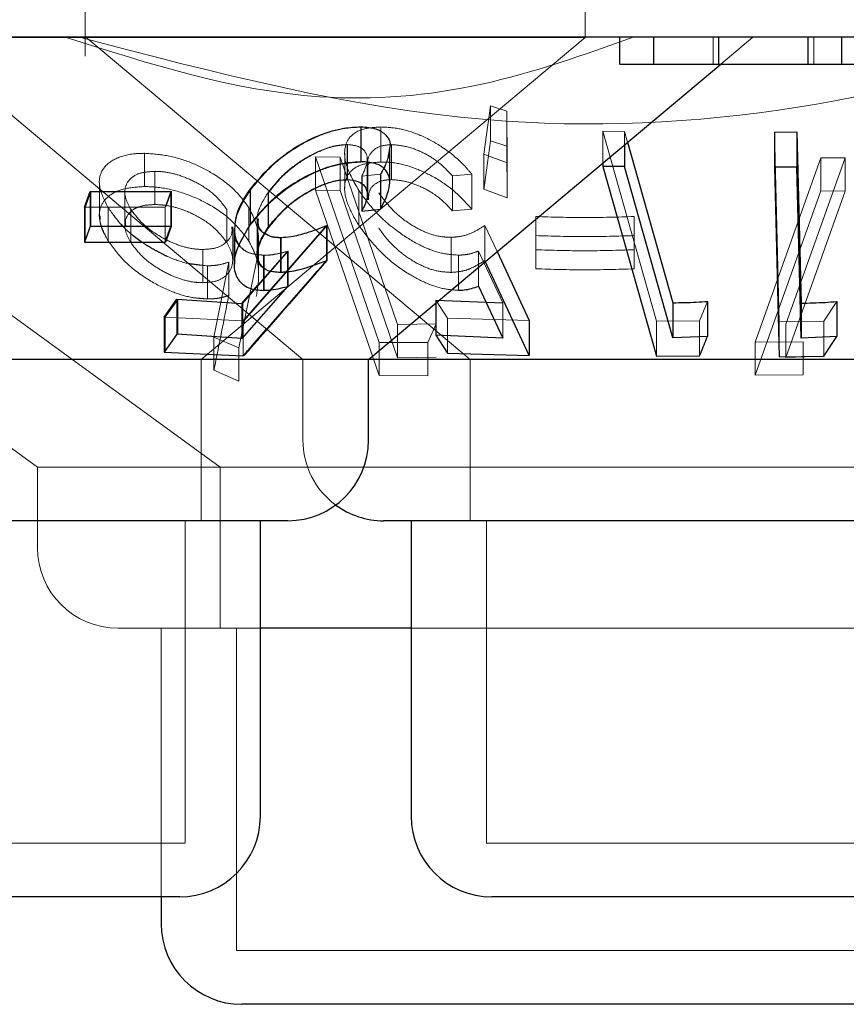
# Model space of a CAD drawing. Units: millimetres. Extents: x 11 to 205, y 5 to 292.
# Drawn here: x 108 to 109, y 119 to 120 of the extents above; entities that cross this region are included whole.
import ezdxf

# ---------------------------------------------------------------- set-up
doc = ezdxf.new("R2010")
doc.units = ezdxf.units.MM
doc.linetypes.add('HIDDEN', pattern=[1.905, 1.27, -0.635])

msp = doc.modelspace()

# ---------------------------------------------------------------- linework, layer by layer
at = {"color": 7, "linetype": 'HIDDEN', "lineweight": 18}
for p, q in [((108.2738, 120.27202), (108.2738, 120.15424)), ((108.7388, 120.17167), (108.7388, 120.27202)), ((108.7388, 120.17167), (107.5388, 120.17167)), ((108.27404, 120.1723), (108.63189, 119.87202)), ((108.3817, 119.87202), (108.7388, 120.17167)), ((108.85776, 120.14703), (108.85776, 120.17203)), ((108.865, 120.14703), (108.8948, 120.17203)), ((108.95157, 120.14703), (108.95157, 120.17203)), ((107.68753, 120.16568), (108.22935, 119.77202)), ((108.13053, 120.16218), (108.47633, 119.87202)), ((108.64469, 120.06327), (108.65067, 120.10824)), ((108.65067, 120.10824), (108.6661, 120.1033)), ((108.65067, 120.10824), (108.65067, 120.0756)), ((108.6661, 120.1033), (108.66614, 120.05505)), ((108.6661, 120.1033), (108.6661, 120.07066)), ((108.53028, 120.08841), (108.53028, 120.05579)), ((108.54892, 120.08848), (108.54892, 120.05584)), ((108.75515, 120.08441), (108.77546, 120.08431)), ((108.80502, 119.9077), (108.75515, 120.08441)), ((108.75515, 120.08441), (108.75515, 120.05484)), ((108.77546, 120.08431), (108.77829, 120.07426)), ((108.77546, 120.08431), (108.77546, 120.07189)), ((108.91927, 119.90711), (108.9149, 120.08378)), ((108.51743, 120.07213), (108.51743, 120.0395)), ((108.51764, 120.07195), (108.51764, 120.03932)), ((108.55859, 120.07206), (108.55859, 120.03943)), ((108.6661, 120.07066), (108.65067, 120.0756)), ((108.66614, 120.02242), (108.6661, 120.07066)), ((108.32895, 120.06397), (108.32895, 120.03308)), ((108.48806, 120.06064), (108.51091, 120.06036)), ((108.54717, 119.88802), (108.48806, 120.06064)), ((108.48806, 120.06064), (108.48806, 120.02974)), ((108.48806, 120.06064), (108.51091, 120.06036)), ((108.51091, 120.06036), (108.56419, 119.90458)), ((108.51091, 120.06036), (108.51091, 120.02946)), ((108.51516, 120.064), (108.51516, 120.03138)), ((108.55728, 120.03627), (108.55728, 120.06902)), ((108.66614, 120.05505), (108.64469, 120.06327)), ((108.64469, 120.06327), (108.64469, 120.03063)), ((108.53617, 120.02594), (108.53617, 120.05836)), ((108.53644, 120.02549), (108.53644, 120.05798)), ((108.53673, 120.05331), (108.53673, 120.02055)), ((108.66614, 120.05505), (108.66614, 120.02242)), ((108.89687, 119.8883), (108.95798, 120.0598)), ((108.98059, 120.05972), (108.92545, 119.90497)), ((108.95798, 120.0598), (108.98059, 120.05972)), ((108.95798, 120.0598), (108.95798, 120.02889)), ((108.95798, 120.0598), (108.98059, 120.05972)), ((108.98059, 120.05972), (108.98059, 120.02882)), ((108.02664, 120.0429), (108.39948, 119.77202)), ((108.33845, 120.04719), (108.33845, 120.01629)), ((108.54846, 120.04446), (108.53108, 120.04278)), ((108.53108, 120.04278), (108.53108, 120.03514)), ((108.53142, 120.04282), (108.53142, 120.01018)), ((108.54846, 120.04446), (108.54846, 120.01183)), ((108.54881, 120.04453), (108.54881, 120.01189)), ((108.63338, 120.04459), (108.61536, 120.04293)), ((108.61536, 120.04293), (108.61536, 120.01031)), ((108.63338, 120.04459), (108.63338, 120.01196)), ((108.287, 120.03676), (108.287, 120.00586)), ((108.27374, 120.01366), (108.27896, 120.02825)), ((108.27896, 120.02825), (108.27896, 119.99561)), ((108.31071, 120.02774), (108.31071, 119.99684)), ((108.35349, 120.02857), (108.34823, 120.01397)), ((108.35405, 120.02862), (108.34883, 120.01404)), ((108.35405, 120.02862), (108.35405, 119.99599)), ((108.42759, 120.02992), (108.42759, 119.99728)), ((108.44403, 120.02765), (108.44403, 119.99502)), ((108.44442, 120.02738), (108.44442, 119.99474)), ((108.51091, 120.02946), (108.48806, 120.02974)), ((108.48806, 120.02974), (108.54717, 119.85712)), ((108.56419, 119.87368), (108.51091, 120.02946)), ((108.52831, 120.02934), (108.52831, 119.9967)), ((108.64469, 120.03063), (108.66614, 120.02242)), ((108.95798, 120.02889), (108.89687, 119.85739)), ((108.92545, 119.87407), (108.98059, 120.02882)), ((108.98059, 120.02882), (108.95798, 120.02889)), ((108.98059, 120.02882), (108.95798, 120.02889)), ((108.34823, 120.01397), (108.27314, 120.01389)), ((108.27374, 120.01366), (108.27374, 119.98102)), ((108.29523, 120.01326), (108.29523, 119.98236)), ((108.31612, 120.01207), (108.31612, 119.98116)), ((108.34823, 120.01397), (108.34823, 119.98134)), ((108.40547, 120.01181), (108.40547, 119.98091)), ((108.42602, 120.01323), (108.42602, 119.98233)), ((108.61536, 120.01031), (108.63338, 120.01196)), ((108.49834, 119.99665), (108.42067, 119.90804)), ((108.49895, 119.99681), (108.42165, 119.90831)), ((108.43375, 120.00278), (108.43375, 119.96989)), ((108.43429, 120.0029), (108.43429, 119.97001)), ((108.49895, 119.99681), (108.49895, 119.96418)), ((108.64563, 119.99693), (108.657, 119.97249)), ((108.64563, 119.99693), (108.64563, 119.96429)), ((108.69279, 119.98738), (108.69279, 120.0051)), ((108.69279, 120.0051), (108.69279, 119.9742)), ((108.78438, 120.00509), (108.78438, 119.98737)), ((108.78438, 120.00509), (108.78438, 119.97419)), ((108.34883, 119.98141), (108.35405, 119.99599)), ((108.41097, 119.96477), (108.41097, 119.99568)), ((108.41288, 119.99321), (108.41288, 119.96086)), ((108.43514, 119.95083), (108.43514, 119.98185)), ((108.45595, 119.98565), (108.45595, 119.95301)), ((108.61426, 119.98575), (108.61426, 119.95311)), ((108.38329, 119.97444), (108.38329, 119.94354)), ((108.42046, 119.92449), (108.46269, 119.97285)), ((108.43445, 119.94131), (108.46201, 119.97273)), ((108.4397, 119.96907), (108.4397, 119.93644)), ((108.44039, 119.96907), (108.44039, 119.93643)), ((108.46201, 119.97273), (108.46201, 119.9401)), ((108.46269, 119.97285), (108.46269, 119.94021)), ((108.62104, 119.96919), (108.62104, 119.93656)), ((108.66234, 119.92467), (108.63953, 119.97297)), ((108.63953, 119.97297), (108.63953, 119.94034)), ((108.69279, 119.9742), (108.69279, 119.95648)), ((108.69279, 119.9742), (108.69279, 119.95648)), ((108.78438, 119.95647), (108.78438, 119.97419)), ((108.78438, 119.97419), (108.78438, 119.95647)), ((108.38753, 119.9593), (108.36897, 119.9616)), ((108.39349, 119.89297), (108.40728, 119.96256)), ((108.39349, 119.89297), (108.40728, 119.96256)), ((108.40728, 119.96256), (108.40728, 119.93166)), ((108.4329, 119.96159), (108.41668, 119.88291)), ((108.4329, 119.96159), (108.41668, 119.88291)), ((108.38753, 119.9593), (108.38753, 119.9284)), ((108.34821, 119.91136), (108.36004, 119.92797)), ((108.36004, 119.92797), (108.36004, 119.89534)), ((108.37355, 119.9298), (108.38753, 119.9284)), ((108.42046, 119.92449), (108.42046, 119.89185)), ((108.61082, 119.91067), (108.59984, 119.92734)), ((108.59984, 119.92734), (108.59984, 119.92452)), ((108.66234, 119.92467), (108.66234, 119.89203)), ((108.85259, 119.92606), (108.84521, 119.90811)), ((108.97281, 119.92597), (108.96065, 119.90789)), ((108.42067, 119.90804), (108.34723, 119.91154)), ((108.34821, 119.91136), (108.34821, 119.87872)), ((108.42067, 119.90804), (108.42067, 119.8754)), ((108.56419, 119.90458), (108.60035, 119.90522)), ((108.56419, 119.90458), (108.60035, 119.90522)), ((108.56419, 119.90458), (108.56419, 119.87368)), ((108.60035, 119.90522), (108.59239, 119.88789)), ((108.60035, 119.90522), (108.59239, 119.88789)), ((108.68677, 119.90851), (108.61082, 119.91067)), ((108.61082, 119.91067), (108.61082, 119.87804)), ((108.84521, 119.90811), (108.80502, 119.9077)), ((108.80502, 119.9077), (108.80502, 119.87506)), ((108.84521, 119.90811), (108.84521, 119.87548)), ((108.96065, 119.90789), (108.91927, 119.90711)), ((108.91927, 119.90711), (108.91927, 119.87447)), ((108.92545, 119.90497), (108.92545, 119.87407)), ((108.96065, 119.90789), (108.96065, 119.87527)), ((108.41668, 119.88291), (108.39349, 119.89297)), ((108.39349, 119.89297), (108.39349, 119.86206)), ((108.41668, 119.88291), (108.39349, 119.89297)), ((108.59239, 119.88789), (108.54717, 119.88802)), ((108.54717, 119.88802), (108.54717, 119.85712)), ((108.59239, 119.88789), (108.54717, 119.88802)), ((108.59239, 119.88789), (108.59239, 119.85699)), ((108.94166, 119.88865), (108.89687, 119.8883)), ((108.94166, 119.88865), (108.89687, 119.8883)), ((108.89687, 119.8883), (108.89687, 119.85739)), ((108.94166, 119.88865), (108.94166, 119.85775)), ((108.41668, 119.88291), (108.41668, 119.85201)), ((108.3817, 119.72202), (108.3817, 119.87202)), ((108.47633, 119.87202), (108.47633, 119.79702)), ((108.60035, 119.87432), (108.56419, 119.87368)), ((108.60035, 119.87432), (108.56419, 119.87368)), ((108.63189, 119.87202), (108.63189, 119.72202)), ((108.96127, 119.87508), (108.92545, 119.87407)), ((108.39349, 119.86206), (108.41668, 119.85201)), ((108.54717, 119.85712), (108.59239, 119.85699)), ((108.54717, 119.85712), (108.59239, 119.85699)), ((108.89687, 119.85739), (108.94166, 119.85775)), ((108.89687, 119.85739), (108.94166, 119.85775)), ((109.24825, 119.77202), (108.22935, 119.77202)), ((108.22935, 119.77202), (108.22935, 119.69702)), ((108.39948, 119.77202), (108.39948, 119.62202)), ((108.3667, 119.42202), (108.3667, 119.72202)), ((108.6469, 119.72202), (108.6469, 119.42202)), ((108.4367, 119.62202), (108.30435, 119.62202)), ((108.34448, 119.62202), (108.34448, 119.37202)), ((108.41448, 119.62202), (108.41448, 119.32203)), ((109.17325, 119.62202), (108.5769, 119.62202)), ((108.3667, 119.42202), (107.9109, 119.42202)), ((109.2307, 119.42202), (108.6469, 119.42202)), ((109.06312, 119.32203), (108.41448, 119.32203))]:
    msp.add_line(p, q, dxfattribs=at)
at = {"color": 7, "linetype": 'Continuous', "lineweight": 25}
for p, q in [((121.7888, 120.17203), (102.4888, 120.17203)), ((108.77117, 120.14703), (108.77117, 120.17203)), ((108.80258, 120.14703), (108.80258, 120.17203)), ((108.86322, 120.14703), (108.86322, 120.17203)), ((108.94617, 120.14703), (108.94617, 120.17203)), ((108.97758, 120.14703), (108.97758, 120.17203)), ((108.53727, 119.87202), (108.865, 120.14703)), ((108.77117, 120.14703), (108.80258, 120.14703)), ((108.94617, 120.14703), (108.97758, 120.14703)), ((108.53015, 120.08863), (108.53015, 120.056)), ((108.9149, 120.08378), (108.9358, 120.0838)), ((108.9149, 120.08378), (108.9149, 120.05114)), ((108.9358, 120.0838), (108.93975, 119.92444)), ((108.9358, 120.0838), (108.9358, 120.05116)), ((108.77546, 120.07189), (108.77546, 120.05168)), ((108.77829, 120.07426), (108.82045, 119.92488)), ((108.55705, 120.03646), (108.55705, 120.06934)), ((108.75515, 120.05484), (108.75515, 120.05178)), ((108.77546, 120.05168), (108.75515, 120.05178)), ((108.75515, 120.05178), (108.80502, 119.87506)), ((108.82045, 119.89224), (108.77546, 120.05168)), ((108.9358, 120.05116), (108.9149, 120.05114)), ((108.9149, 120.05114), (108.91927, 119.87447)), ((108.53108, 120.03514), (108.53108, 120.01015)), ((108.27314, 120.01389), (108.2784, 120.02849)), ((108.2784, 120.02849), (108.35349, 120.02857)), ((108.2784, 120.02849), (108.2784, 119.99586)), ((108.35349, 120.02857), (108.35349, 119.99593)), ((108.42716, 120.03026), (108.42716, 119.99762)), ((108.27314, 120.01389), (108.27314, 119.98126)), ((108.53108, 120.01015), (108.54846, 120.01183)), ((108.49834, 119.99665), (108.49834, 119.96401)), ((108.2784, 119.99586), (108.27314, 119.98126)), ((108.35349, 119.99593), (108.2784, 119.99586)), ((108.34823, 119.98134), (108.35349, 119.99593)), ((108.41232, 119.99389), (108.41232, 119.96142)), ((108.27314, 119.98126), (108.34823, 119.98134)), ((108.45535, 119.98567), (108.45535, 119.95303)), ((108.657, 119.97249), (108.68677, 119.90851)), ((108.68677, 119.87587), (108.64563, 119.96429)), ((108.41952, 119.92429), (108.43445, 119.94131)), ((108.46201, 119.9401), (108.41952, 119.89165)), ((108.63953, 119.94034), (108.66234, 119.89203)), ((108.34723, 119.91154), (108.3591, 119.92816)), ((108.3591, 119.92816), (108.41952, 119.92429)), ((108.3591, 119.92816), (108.3591, 119.89552)), ((108.41952, 119.92429), (108.41952, 119.89165)), ((108.59984, 119.92734), (108.66234, 119.92467)), ((108.59984, 119.92452), (108.59984, 119.8947)), ((108.82045, 119.92488), (108.82045, 119.89224)), ((108.85259, 119.92606), (108.85259, 119.89342)), ((108.93975, 119.92444), (108.93975, 119.8918)), ((108.97281, 119.92597), (108.97281, 119.89333)), ((108.34723, 119.91154), (108.34723, 119.8789)), ((108.68677, 119.90851), (108.68677, 119.87587)), ((108.3591, 119.89552), (108.34723, 119.8789)), ((108.41952, 119.89165), (108.3591, 119.89552)), ((108.66234, 119.89203), (108.59984, 119.8947)), ((108.59984, 119.8947), (108.61082, 119.87804)), ((108.85259, 119.89342), (108.82045, 119.89224)), ((108.97281, 119.89333), (108.93975, 119.8918)), ((108.96065, 119.87527), (108.97281, 119.89333)), ((108.34723, 119.8789), (108.42067, 119.8754)), ((108.61082, 119.87804), (108.68677, 119.87587)), ((108.53727, 119.87202), (108.03638, 119.87202)), ((108.53727, 119.79702), (108.53727, 119.87202)), ((109.21106, 119.87202), (108.53727, 119.87202)), ((108.80502, 119.87506), (108.84521, 119.87548)), ((108.91927, 119.87447), (108.96065, 119.87527)), ((108.46227, 119.72202), (107.81532, 119.72202)), ((108.4367, 119.44702), (108.4367, 119.72202)), ((109.32627, 119.72202), (108.55133, 119.72202)), ((108.5769, 119.72202), (108.5769, 119.44702)), ((108.5769, 119.62202), (108.4367, 119.62202)), ((108.3617, 119.37202), (107.9159, 119.37202)), ((108.34448, 119.37202), (108.34448, 119.34703)), ((109.2257, 119.37202), (108.6519, 119.37202)), ((109.05811, 119.27202), (108.41948, 119.27202))]:
    msp.add_line(p, q, dxfattribs=at)
at = {"color": 7, "linetype": 'Continuous', "lineweight": 25, "flags": 128}
msp.add_lwpolyline([(108.93975, 119.8918), (108.9382, 119.9544), (108.9358, 120.05116)], dxfattribs=at)
at = {"color": 7, "linetype": 'Continuous', "lineweight": 25}
for centre, start, end in [((108.46227, 119.79702), 270, 0), ((108.55132, 119.79702), 233.58134, 270), ((108.3617, 119.44702), 270, 0), ((108.6519, 119.44702), 180, 270), ((108.41948, 119.34702), 180, 270)]:
    msp.add_arc(centre, 0.075, start, end, dxfattribs=at)
at = {"color": 7, "linetype": 'HIDDEN', "lineweight": 18}
for centre, end in [((108.55132, 119.79702), 233.58134), ((108.30435, 119.69702), 270)]:
    msp.add_arc(centre, 0.075, 180, end, dxfattribs=at)
for points, knots in [([(108.7835, 120.17203), (108.73699, 120.1554), (108.64247, 120.12161), (108.46165, 120.10632), (108.33365, 120.14708), (108.25531, 120.17203)], [0, 0, 0, 0, 0.2730831, 0.5550495, 1, 1, 1, 1]), ([(109.20901, 120.17203), (109.11893, 120.14689), (108.93563, 120.09573), (108.6127, 120.08141), (108.39366, 120.13909), (108.26859, 120.17203)], [0, 0, 0, 0, 0.293018, 0.596306, 1, 1, 1, 1]), ([(108.42759, 120.02992), (108.43414, 120.03798), (108.44585, 120.0524), (108.46949, 120.06981), (108.49253, 120.08141), (108.51346, 120.08755), (108.52516, 120.08815), (108.53028, 120.08841)], [0, 0, 0, 0, 0.285382, 0.51021, 0.686025, 0.862469, 1, 1, 1, 1]), ([(108.52831, 120.02934), (108.52377, 120.03733), (108.51552, 120.05183), (108.51419, 120.06941), (108.5205, 120.08127), (108.5327, 120.08751), (108.54396, 120.08819), (108.54892, 120.08848)], [0, 0, 0, 0, 0.28161, 0.510868, 0.685878, 0.861834, 1, 1, 1, 1]), ([(108.54892, 120.08848), (108.55473, 120.08818), (108.5664, 120.08757), (108.58682, 120.08079), (108.60825, 120.06904), (108.62376, 120.05599), (108.63124, 120.04713), (108.63338, 120.04459)], [0, 0, 0, 0, 0.187816, 0.377125, 0.597893, 0.885036, 1, 1, 1, 1]), ([(108.51743, 120.07213), (108.51342, 120.07185), (108.50538, 120.07129), (108.49003, 120.06585), (108.47389, 120.05692), (108.45669, 120.04371), (108.44858, 120.03342), (108.44403, 120.02765)], [0, 0, 0, 0, 0.146187, 0.293206, 0.499976, 0.719676, 1, 1, 1, 1]), ([(108.51764, 120.07195), (108.51356, 120.07164), (108.50535, 120.07101), (108.48948, 120.06521), (108.47282, 120.05583), (108.4562, 120.04251), (108.44851, 120.03263), (108.44442, 120.02738)], [0, 0, 0, 0, 0.148611, 0.298142, 0.518754, 0.743891, 1, 1, 1, 1]), ([(108.53108, 120.04278), (108.53337, 120.04768), (108.53718, 120.05582), (108.53529, 120.06499), (108.52923, 120.07082), (108.52142, 120.07169), (108.51743, 120.07213)], [0, 0, 0, 0, 0.331987, 0.551529, 0.770889, 1, 1, 1, 1]), ([(108.55859, 120.07206), (108.55473, 120.07172), (108.547, 120.07104), (108.53947, 120.06498), (108.53591, 120.05884), (108.53704, 120.05396), (108.53719, 120.05331)], [0, 0, 0, 0, 0.271061, 0.543271, 0.938837, 1, 1, 1, 1]), ([(108.61536, 120.04293), (108.6109, 120.04771), (108.60341, 120.05571), (108.58818, 120.06488), (108.57306, 120.07078), (108.56351, 120.07162), (108.55859, 120.07206)], [0, 0, 0, 0, 0.325006, 0.545251, 0.765754, 1, 1, 1, 1]), ([(108.65067, 120.0756), (108.64906, 120.06344), (108.64708, 120.04838), (108.64508, 120.0335), (108.64469, 120.03063)], [0, 0, 0, 0, 0.8073094, 1, 1, 1, 1]), ([(108.29523, 120.01326), (108.29177, 120.02008), (108.28555, 120.03232), (108.28783, 120.04799), (108.29888, 120.05856), (108.31424, 120.06353), (108.32542, 120.06387), (108.32895, 120.06397)], [0, 0, 0, 0, 0.27078, 0.486257, 0.70278, 0.906183, 1, 1, 1, 1]), ([(108.32895, 120.06397), (108.33619, 120.06349), (108.35071, 120.06253), (108.37348, 120.05535), (108.39615, 120.04375), (108.41462, 120.02916), (108.42262, 120.01799), (108.42602, 120.01323)], [0, 0, 0, 0, 0.182579, 0.366133, 0.547598, 0.80706, 1, 1, 1, 1]), ([(108.557, 120.06934), (108.55614, 120.06376), (108.55491, 120.05585), (108.54994, 120.04706), (108.54846, 120.04446)], [0, 0, 0, 0, 0.704049, 1, 1, 1, 1]), ([(108.55725, 120.06902), (108.55663, 120.06447), (108.55556, 120.05673), (108.55078, 120.04809), (108.54881, 120.04453)], [0, 0, 0, 0, 0.587921, 1, 1, 1, 1]), ([(108.53028, 120.05579), (108.5239, 120.05538), (108.51111, 120.05456), (108.48961, 120.04751), (108.46646, 120.03529), (108.44418, 120.01814), (108.43302, 120.0041), (108.42759, 119.99728)], [0, 0, 0, 0, 0.169058, 0.338873, 0.502766, 0.758288, 1, 1, 1, 1]), ([(108.54892, 120.05584), (108.5428, 120.0554), (108.53051, 120.05451), (108.51935, 120.04717), (108.51398, 120.03502), (108.51602, 120.01793), (108.52421, 120.00379), (108.52831, 119.9967)], [0, 0, 0, 0, 0.17175, 0.344949, 0.501107, 0.7501, 1, 1, 1, 1]), ([(108.63338, 120.01196), (108.62763, 120.01836), (108.61725, 120.02989), (108.59651, 120.0433), (108.57636, 120.05216), (108.56016, 120.05564), (108.55164, 120.05579), (108.54892, 120.05584)], [0, 0, 0, 0, 0.289965, 0.523374, 0.715537, 0.909093, 1, 1, 1, 1]), ([(108.33845, 120.04719), (108.3341, 120.04693), (108.32537, 120.04642), (108.31578, 120.04128), (108.31045, 120.03319), (108.31037, 120.02283), (108.3143, 120.01548), (108.31612, 120.01207)], [0, 0, 0, 0, 0.17264, 0.34633, 0.56977, 0.800319, 1, 1, 1, 1]), ([(108.33845, 120.04719), (108.3341, 120.04693), (108.32537, 120.04642), (108.31578, 120.04128), (108.31045, 120.03319), (108.31037, 120.02283), (108.3143, 120.01548), (108.31612, 120.01207)], [0, 0, 0, 0, 0.1726077, 0.3463049, 0.569753, 0.8003115, 1, 1, 1, 1]), ([(108.40547, 120.01181), (108.4015, 120.01705), (108.39439, 120.02647), (108.37706, 120.03724), (108.36117, 120.04397), (108.34809, 120.04684), (108.34113, 120.04709), (108.33845, 120.04719)], [0, 0, 0, 0, 0.305201, 0.547645, 0.73908, 0.899359, 1, 1, 1, 1]), ([(108.32895, 120.03308), (108.32206, 120.0326), (108.30825, 120.03165), (108.29441, 120.02428), (108.28685, 120.01372), (108.28635, 119.9994), (108.29209, 119.9884), (108.29523, 119.98236)], [0, 0, 0, 0, 0.186876, 0.374788, 0.562345, 0.760203, 1, 1, 1, 1]), ([(108.42602, 119.98233), (108.42087, 119.98913), (108.4114, 120.00163), (108.3893, 120.017), (108.36567, 120.02739), (108.34481, 120.03247), (108.33314, 120.03291), (108.32895, 120.03308)], [0, 0, 0, 0, 0.275618, 0.506005, 0.698749, 0.892075, 1, 1, 1, 1]), ([(108.44442, 119.99474), (108.44998, 120.00167), (108.45957, 120.01364), (108.47927, 120.02714), (108.49551, 120.03513), (108.5083, 120.03879), (108.51487, 120.03916), (108.51764, 120.03932)], [0, 0, 0, 0, 0.33643, 0.580608, 0.755892, 0.897116, 1, 1, 1, 1]), ([(108.53732, 120.02055), (108.53738, 120.0235), (108.53749, 120.02949), (108.54288, 120.03579), (108.55051, 120.03902), (108.55632, 120.03931), (108.55859, 120.03943)], [0, 0, 0, 0, 0.296077, 0.599396, 0.843452, 1, 1, 1, 1]), ([(108.55859, 120.03943), (108.56279, 120.03912), (108.5712, 120.03849), (108.58521, 120.03355), (108.59965, 120.02573), (108.60919, 120.01723), (108.61411, 120.01171), (108.61536, 120.01031)], [0, 0, 0, 0, 0.202033, 0.404405, 0.622045, 0.903711, 1, 1, 1, 1]), ([(108.44039, 119.96907), (108.43547, 119.96951), (108.4256, 119.97039), (108.41578, 119.9784), (108.41149, 119.99199), (108.415, 120.01025), (108.42352, 120.02357), (108.42759, 120.02992)], [0, 0, 0, 0, 0.152438, 0.306093, 0.504182, 0.763803, 1, 1, 1, 1]), ([(108.44403, 120.02765), (108.44016, 120.02144), (108.43363, 120.01097), (108.43358, 119.99853), (108.43611, 119.9915), (108.44006, 119.98987), (108.44085, 119.98954)], [0, 0, 0, 0, 0.420298, 0.7081576, 0.9412849, 1, 1, 1, 1]), ([(108.62104, 119.96919), (108.61546, 119.9696), (108.60427, 119.97041), (108.58445, 119.97819), (108.56302, 119.99144), (108.54263, 120.00952), (108.53299, 120.02287), (108.52831, 120.02934)], [0, 0, 0, 0, 0.152969, 0.307016, 0.501906, 0.758463, 1, 1, 1, 1]), ([(108.5468, 120.02713), (108.55237, 120.0198), (108.56082, 120.0087), (108.57842, 119.9961), (108.59261, 119.98918), (108.60486, 119.98603), (108.61166, 119.98583), (108.61426, 119.98575)], [0, 0, 0, 0, 0.375773, 0.569005, 0.733355, 0.897999, 1, 1, 1, 1]), ([(108.33845, 120.01629), (108.3341, 120.01603), (108.32537, 120.01552), (108.31578, 120.01038), (108.31046, 120.00227), (108.31038, 119.99194), (108.3143, 119.98458), (108.31612, 119.98116)], [0, 0, 0, 0, 0.172628, 0.346307, 0.569792, 0.800253, 1, 1, 1, 1]), ([(108.33845, 120.01629), (108.33409, 120.01604), (108.32533, 120.01553), (108.31594, 120.01034), (108.31086, 120.00395), (108.31132, 119.99861), (108.31147, 119.99684)], [0, 0, 0, 0, 0.253246, 0.50809, 0.836014, 1, 1, 1, 1]), ([(108.40547, 119.98091), (108.4015, 119.98616), (108.39439, 119.99557), (108.37706, 120.00634), (108.36117, 120.01307), (108.34809, 120.01594), (108.34113, 120.01619), (108.33845, 120.01629)], [0, 0, 0, 0, 0.305201, 0.547645, 0.73908, 0.899359, 1, 1, 1, 1]), ([(108.28784, 120.00586), (108.28764, 120.00399), (108.28689, 119.99679), (108.29169, 119.9885), (108.29523, 119.98236)], [0, 0, 0, 0, 0.260552, 1, 1, 1, 1]), ([(108.38753, 119.9593), (108.38138, 119.95976), (108.36904, 119.96068), (108.34745, 119.96849), (108.32643, 119.98052), (108.30713, 119.99637), (108.29927, 120.00753), (108.29523, 120.01326)], [0, 0, 0, 0, 0.159894, 0.320678, 0.541319, 0.764328, 1, 1, 1, 1]), ([(108.35018, 119.968), (108.34224, 119.9721), (108.32626, 119.98033), (108.30718, 119.99642), (108.29928, 120.00755), (108.29523, 120.01326)], [0, 0, 0, 0, 0.324796, 0.653077, 1, 1, 1, 1]), ([(108.31612, 120.01207), (108.31934, 120.00763), (108.32634, 119.99799), (108.34329, 119.98602), (108.36046, 119.97814), (108.3735, 119.97483), (108.38047, 119.97455), (108.38329, 119.97444)], [0, 0, 0, 0, 0.254387, 0.552061, 0.741715, 0.895698, 1, 1, 1, 1]), ([(108.42602, 120.01323), (108.4285, 120.00844), (108.43346, 119.99885), (108.4361, 119.98124), (108.43414, 119.96922), (108.4329, 119.96159)], [0, 0, 0, 0, 0.266767, 0.533682, 1, 1, 1, 1]), ([(108.43498, 120.0029), (108.4348, 120.00115), (108.43433, 119.99636), (108.4383, 119.9902), (108.44608, 119.98611), (108.45302, 119.98579), (108.45595, 119.98565)], [0, 0, 0, 0, 0.174224, 0.475392, 0.778653, 1, 1, 1, 1]), ([(108.52831, 119.9967), (108.53625, 119.98625), (108.54852, 119.97009), (108.57371, 119.95168), (108.59278, 119.94184), (108.60873, 119.93715), (108.61734, 119.93674), (108.62104, 119.93656)], [0, 0, 0, 0, 0.385428, 0.595341, 0.758812, 0.896499, 1, 1, 1, 1]), ([(108.61426, 119.98575), (108.6174, 119.98598), (108.62479, 119.98653), (108.6354, 119.99037), (108.64193, 119.99456), (108.64563, 119.99693)], [0, 0, 0, 0, 0.2434587, 0.5717533, 1, 1, 1, 1]), ([(108.69279, 120.0051), (108.70806, 120.00464), (108.73859, 120.00372), (108.76912, 120.00463), (108.78438, 120.00509)], [0, 0, 0, 0, 0.500066, 1, 1, 1, 1]), ([(108.69279, 120.0051), (108.70806, 120.00464), (108.73859, 120.00372), (108.76912, 120.00463), (108.78438, 120.00509)], [0, 0, 0, 0, 0.500066, 1, 1, 1, 1]), ([(108.38329, 119.97444), (108.38759, 119.97471), (108.39621, 119.97527), (108.40568, 119.98096), (108.41088, 119.98798), (108.41032, 119.99377), (108.41013, 119.99568)], [0, 0, 0, 0, 0.245644, 0.493223, 0.832696, 1, 1, 1, 1]), ([(108.38329, 119.97444), (108.38758, 119.97471), (108.39621, 119.97527), (108.40568, 119.98096), (108.41088, 119.98798), (108.41032, 119.99377), (108.41013, 119.99568)], [0, 0, 0, 0, 0.245641, 0.493145, 0.832698, 1, 1, 1, 1]), ([(108.4397, 119.96907), (108.43479, 119.96954), (108.42493, 119.97049), (108.41554, 119.97852), (108.41145, 119.98683), (108.41275, 119.99288), (108.41297, 119.99389)], [0, 0, 0, 0, 0.282423, 0.566409, 0.927844, 1, 1, 1, 1]), ([(108.45595, 119.95301), (108.45184, 119.95331), (108.44359, 119.95389), (108.43596, 119.96006), (108.4333, 119.96994), (108.43631, 119.98213), (108.44188, 119.99079), (108.44442, 119.99474)], [0, 0, 0, 0, 0.176536, 0.354751, 0.549998, 0.795086, 1, 1, 1, 1]), ([(108.61426, 119.95311), (108.60967, 119.95338), (108.60045, 119.95392), (108.58487, 119.95981), (108.56922, 119.96957), (108.5559, 119.98174), (108.54964, 119.99051), (108.5468, 119.99449)], [0, 0, 0, 0, 0.175485, 0.352475, 0.544193, 0.793115, 1, 1, 1, 1]), ([(108.78438, 119.98737), (108.76912, 119.9869), (108.73859, 119.98596), (108.70806, 119.98691), (108.69279, 119.98738)], [0, 0, 0, 0, 0.4999336, 1, 1, 1, 1]), ([(108.78438, 119.98737), (108.76912, 119.9869), (108.73859, 119.98596), (108.70806, 119.98691), (108.69279, 119.98738)], [0, 0, 0, 0, 0.4999336, 1, 1, 1, 1]), ([(108.29523, 119.98236), (108.29999, 119.97575), (108.30918, 119.96297), (108.33115, 119.94644), (108.35288, 119.93527), (108.37207, 119.92934), (108.38265, 119.92869), (108.38753, 119.9284)], [0, 0, 0, 0, 0.271248, 0.524052, 0.721987, 0.871651, 1, 1, 1, 1]), ([(108.31612, 119.98116), (108.31934, 119.97672), (108.32634, 119.96707), (108.3433, 119.95512), (108.36045, 119.94723), (108.3735, 119.94392), (108.38047, 119.94365), (108.38329, 119.94354)], [0, 0, 0, 0, 0.2543937, 0.5520041, 0.7417167, 0.895704, 1, 1, 1, 1]), ([(108.38329, 119.94354), (108.38757, 119.94382), (108.39618, 119.94437), (108.40584, 119.95003), (108.41131, 119.95899), (108.41123, 119.97009), (108.40723, 119.9776), (108.40547, 119.98091)], [0, 0, 0, 0, 0.167586, 0.336492, 0.568091, 0.809377, 1, 1, 1, 1]), ([(108.38329, 119.94354), (108.38757, 119.94382), (108.39618, 119.94437), (108.40584, 119.95003), (108.41131, 119.95898), (108.41123, 119.97009), (108.40723, 119.9776), (108.40547, 119.98091)], [0, 0, 0, 0, 0.1675846, 0.3364397, 0.5680934, 0.8093785, 1, 1, 1, 1]), ([(108.4329, 119.93069), (108.43402, 119.93746), (108.43591, 119.94895), (108.43405, 119.96645), (108.42873, 119.97698), (108.42602, 119.98233)], [0, 0, 0, 0, 0.4144466, 0.7024903, 1, 1, 1, 1]), ([(108.46201, 119.97273), (108.45822, 119.97175), (108.4525, 119.97026), (108.44504, 119.96919), (108.44149, 119.96911), (108.4397, 119.96907)], [0, 0, 0, 0, 0.492169, 0.74428, 1, 1, 1, 1]), ([(108.46269, 119.97285), (108.45892, 119.97186), (108.4532, 119.97035), (108.44573, 119.96923), (108.44218, 119.96912), (108.44039, 119.96907)], [0, 0, 0, 0, 0.49205, 0.744505, 1, 1, 1, 1]), ([(108.63953, 119.97297), (108.63682, 119.97197), (108.63271, 119.97046), (108.62634, 119.9694), (108.62281, 119.96926), (108.62104, 119.96919)], [0, 0, 0, 0, 0.492595, 0.744752, 1, 1, 1, 1]), ([(108.78438, 119.97419), (108.76911, 119.97373), (108.73858, 119.97281), (108.70805, 119.97373), (108.69279, 119.9742)], [0, 0, 0, 0, 0.5000637, 1, 1, 1, 1]), ([(108.78438, 119.97419), (108.76911, 119.97373), (108.73858, 119.97281), (108.70805, 119.97373), (108.69279, 119.9742)], [0, 0, 0, 0, 0.5000637, 1, 1, 1, 1]), ([(108.40728, 119.96256), (108.40436, 119.96167), (108.39995, 119.96033), (108.39314, 119.95943), (108.38941, 119.95934), (108.38753, 119.9593)], [0, 0, 0, 0, 0.491586, 0.744127, 1, 1, 1, 1]), ([(108.40728, 119.96256), (108.40436, 119.96167), (108.39995, 119.96033), (108.39313, 119.95943), (108.38941, 119.95934), (108.38753, 119.9593)], [0, 0, 0, 0, 0.491732, 0.744132, 1, 1, 1, 1]), ([(108.42165, 119.87568), (108.44414, 119.9014), (108.46991, 119.93089), (108.49566, 119.96041), (108.49895, 119.96418)], [0, 0, 0, 0, 0.8722727, 1, 1, 1, 1]), ([(108.49895, 119.96418), (108.49183, 119.96148), (108.48101, 119.95737), (108.46644, 119.95377), (108.45948, 119.95327), (108.45595, 119.95301)], [0, 0, 0, 0, 0.4864083, 0.7395741, 1, 1, 1, 1]), ([(108.64563, 119.96429), (108.6414, 119.96161), (108.63498, 119.95753), (108.62424, 119.95389), (108.61762, 119.95337), (108.61426, 119.95311)], [0, 0, 0, 0, 0.4866559, 0.7395018, 1, 1, 1, 1]), ([(108.69279, 119.95648), (108.70806, 119.95601), (108.73859, 119.95506), (108.76912, 119.956), (108.78438, 119.95647)], [0, 0, 0, 0, 0.500131, 1, 1, 1, 1]), ([(108.69279, 119.95648), (108.70806, 119.95601), (108.73859, 119.95506), (108.76912, 119.956), (108.78438, 119.95647)], [0, 0, 0, 0, 0.500131, 1, 1, 1, 1]), ([(108.38753, 119.9284), (108.38935, 119.92844), (108.39299, 119.92852), (108.39808, 119.92918), (108.40286, 119.93024), (108.4058, 119.93119), (108.40728, 119.93166)], [0, 0, 0, 0, 0.247761, 0.496023, 0.746861, 1, 1, 1, 1]), ([(108.38753, 119.9284), (108.38935, 119.92844), (108.39299, 119.92852), (108.39808, 119.92918), (108.40286, 119.93024), (108.4058, 119.93119), (108.40728, 119.93166)], [0, 0, 0, 0, 0.247635, 0.49589, 0.746869, 1, 1, 1, 1]), ([(108.40728, 119.93166), (108.40289, 119.9091), (108.39833, 119.88559), (108.39368, 119.86297), (108.39349, 119.86206)], [0, 0, 0, 0, 0.959793, 1, 1, 1, 1]), ([(108.40728, 119.93166), (108.40289, 119.9091), (108.39833, 119.88559), (108.39368, 119.86297), (108.39349, 119.86206)], [0, 0, 0, 0, 0.959793, 1, 1, 1, 1])]:
    msp.add_open_spline(points, degree=3, knots=knots, dxfattribs=at)
at = {"color": 7, "linetype": 'Continuous', "lineweight": 25}
for points, knots in [([(108.80258, 120.14703), (108.80182, 120.14703), (108.80088, 120.14703), (108.81977, 120.14703), (108.83688, 120.14703), (108.8527, 120.14703), (108.86322, 120.14703)], [0, 0, 0, 0, 0.4995033, 0.624995, 0.7505891, 1, 1, 1, 1]), ([(108.86322, 120.14703), (108.87774, 120.14703), (108.8996, 120.14703), (108.92196, 120.14703), (108.94667, 120.14703), (108.94639, 120.14703), (108.94617, 120.14703)], [0, 0, 0, 0, 0.248787, 0.374492, 0.500241, 1, 1, 1, 1]), ([(108.97758, 120.14703), (108.97657, 120.14703), (108.97531, 120.14703), (108.99297, 120.14703), (109.01034, 120.14703), (109.02722, 120.14703), (109.03844, 120.14703)], [0, 0, 0, 0, 0.50044, 0.625862, 0.751326, 1, 1, 1, 1]), ([(108.42716, 120.03026), (108.43381, 120.03841), (108.44561, 120.05287), (108.46935, 120.07025), (108.49236, 120.0818), (108.5133, 120.0878), (108.525, 120.08837), (108.53015, 120.08863)], [0, 0, 0, 0, 0.287791, 0.510871, 0.68587, 0.861873, 1, 1, 1, 1]), ([(108.53015, 120.08863), (108.53523, 120.08831), (108.54543, 120.08768), (108.55436, 120.08069), (108.55834, 120.07398), (108.55702, 120.06939), (108.557, 120.06934)], [0, 0, 0, 0, 0.308571, 0.619195, 0.995376, 1, 1, 1, 1]), ([(108.53015, 120.056), (108.52343, 120.05559), (108.50993, 120.05475), (108.48786, 120.0472), (108.46469, 120.03467), (108.44324, 120.01784), (108.43229, 120.00408), (108.42716, 119.99762)], [0, 0, 0, 0, 0.177473, 0.356851, 0.513231, 0.771596, 1, 1, 1, 1]), ([(108.54846, 120.01183), (108.55236, 120.01976), (108.55863, 120.03249), (108.55599, 120.04593), (108.54845, 120.05345), (108.53852, 120.05588), (108.53178, 120.05598), (108.53015, 120.056)], [0, 0, 0, 0, 0.358398, 0.575777, 0.758417, 0.941578, 1, 1, 1, 1]), ([(108.44403, 119.99502), (108.45031, 120.00271), (108.46035, 120.01502), (108.4807, 120.02837), (108.49614, 120.0357), (108.50847, 120.03907), (108.51476, 120.03937), (108.51743, 120.0395)], [0, 0, 0, 0, 0.37192, 0.595362, 0.764819, 0.900413, 1, 1, 1, 1]), ([(108.51743, 120.0395), (108.52103, 120.03915), (108.52824, 120.03845), (108.5345, 120.03339), (108.53719, 120.02556), (108.53456, 120.01711), (108.53181, 120.01161), (108.53108, 120.01015)], [0, 0, 0, 0, 0.204581, 0.409725, 0.624106, 0.900392, 1, 1, 1, 1]), ([(108.41297, 119.99389), (108.41345, 119.99945), (108.41446, 120.01116), (108.42279, 120.02369), (108.42716, 120.03026)], [0, 0, 0, 0, 0.474947, 1, 1, 1, 1]), ([(108.42716, 119.99762), (108.42081, 119.98699), (108.41104, 119.97061), (108.41246, 119.95185), (108.41935, 119.94129), (108.42966, 119.93689), (108.43741, 119.93655), (108.4397, 119.93644)], [0, 0, 0, 0, 0.389579, 0.600261, 0.764709, 0.93029, 1, 1, 1, 1]), ([(108.45535, 119.98567), (108.45864, 119.98588), (108.46645, 119.98638), (108.48113, 119.99013), (108.49218, 119.99431), (108.49834, 119.99665)], [0, 0, 0, 0, 0.2437611, 0.578351, 1, 1, 1, 1]), ([(108.45535, 119.95303), (108.45135, 119.95333), (108.44333, 119.95395), (108.43556, 119.95984), (108.43278, 119.9696), (108.4356, 119.98195), (108.44134, 119.99084), (108.44403, 119.99502)], [0, 0, 0, 0, 0.172202, 0.345722, 0.540225, 0.783651, 1, 1, 1, 1]), ([(108.44085, 119.98954), (108.44291, 119.98827), (108.44674, 119.98592), (108.45263, 119.98575), (108.45535, 119.98567)], [0, 0, 0, 0, 0.539555, 1, 1, 1, 1]), ([(108.42067, 119.8754), (108.42349, 119.87862), (108.4494, 119.90814), (108.47528, 119.93769), (108.49834, 119.96401)], [0, 0, 0, 0, 0.109156, 1, 1, 1, 1]), ([(108.49834, 119.96401), (108.49122, 119.96133), (108.48039, 119.95726), (108.46581, 119.95372), (108.45887, 119.95326), (108.45535, 119.95303)], [0, 0, 0, 0, 0.486597, 0.739714, 1, 1, 1, 1]), ([(108.4397, 119.93644), (108.44143, 119.93648), (108.44576, 119.93657), (108.4533, 119.93779), (108.45908, 119.93933), (108.46201, 119.9401)], [0, 0, 0, 0, 0.247286, 0.619747, 1, 1, 1, 1]), ([(108.62104, 119.93656), (108.62276, 119.93663), (108.62706, 119.93679), (108.63334, 119.938), (108.63745, 119.93956), (108.63953, 119.94034)], [0, 0, 0, 0, 0.247196, 0.619805, 1, 1, 1, 1]), ([(108.82045, 119.92488), (108.82769, 119.92502), (108.83841, 119.92522), (108.84912, 119.92586), (108.85259, 119.92606)], [0, 0, 0, 0, 0.675657, 1, 1, 1, 1]), ([(108.93975, 119.92444), (108.94715, 119.92465), (108.95818, 119.92495), (108.96919, 119.92572), (108.97281, 119.92597)], [0, 0, 0, 0, 0.670743, 1, 1, 1, 1]), ([(108.84521, 119.87548), (108.84556, 119.87633), (108.84802, 119.88228), (108.85048, 119.88828), (108.85259, 119.89342)], [0, 0, 0, 0, 0.142084, 1, 1, 1, 1])]:
    msp.add_open_spline(points, degree=3, knots=knots, dxfattribs=at)

doc.saveas('drawing.dxf')
